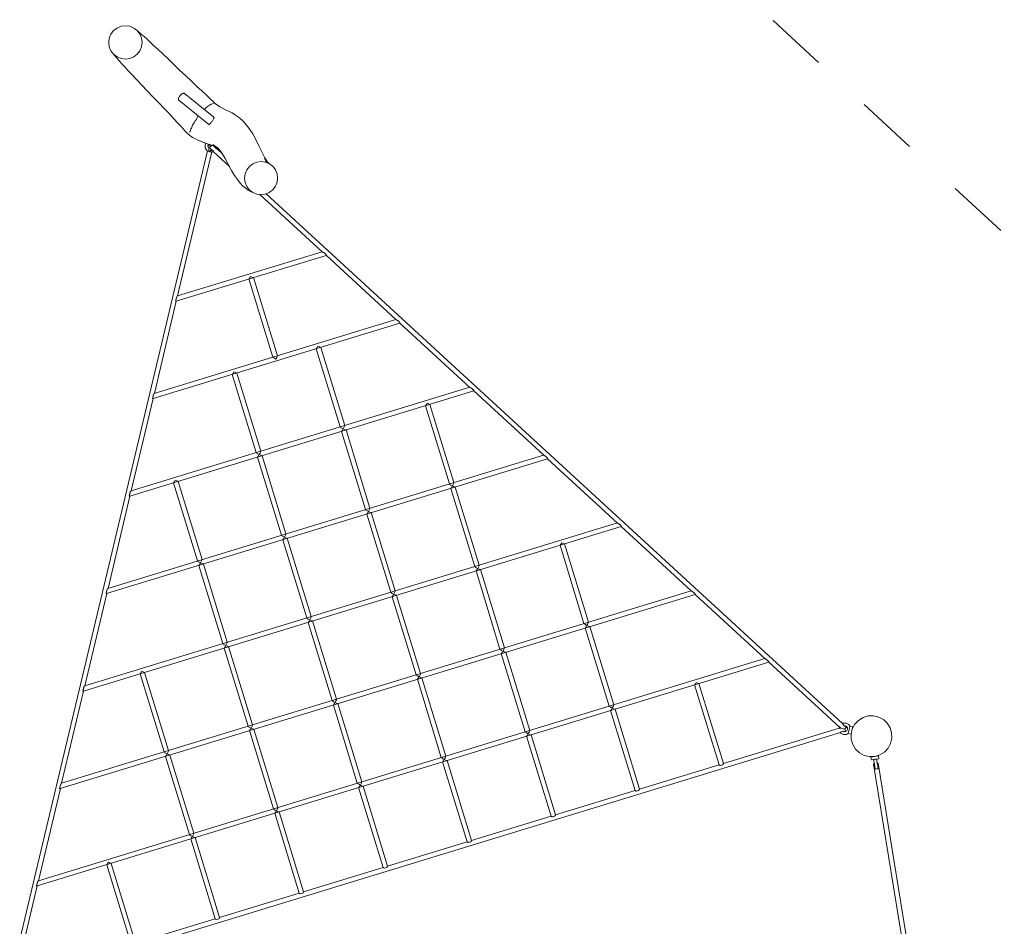
# Model space of a CAD drawing. Units: millimetres. Extents: x 281 to 395, y 145 to 244.
# Drawn here: x 363 to 379, y 196 to 212 of the extents above; entities that cross this region are included whole.
import ezdxf

# ---------------------------------------------------------------- set-up
doc = ezdxf.new("R2010")
doc.units = ezdxf.units.MM
doc.header["$MEASUREMENT"] = 0
doc.linetypes.add('AI-Linetype-28', pattern=[2.116667, 1.058333, -1.058333])
doc.layers.add('Ebene 1', color=7, linetype='Continuous', lineweight=0)

# ---------------------------------------------------------------- blocks, each defined once
blk = doc.blocks.new('Block_0')
at = {"layer": 'Ebene 1', "color": 250, "lineweight": 9}
for p, q in [((364.191, 211.625), (364.162, 211.556)), ((364.236, 211.684), (364.191, 211.625)), ((364.295, 211.729), (364.236, 211.684)), ((364.364, 211.758), (364.295, 211.729)), ((364.437, 211.767), (364.364, 211.758)), ((364.511, 211.758), (364.437, 211.767)), ((364.58, 211.729), (364.511, 211.758)), ((364.639, 211.684), (364.58, 211.729)), ((364.663, 211.664), (364.639, 211.684)), ((364.684, 211.625), (364.639, 211.684)), ((364.69, 211.642), (364.663, 211.664)), ((364.713, 211.556), (364.684, 211.625)), ((364.72, 211.615), (364.69, 211.642)), ((364.757, 211.583), (364.72, 211.615)), ((364.162, 211.556), (364.152, 211.482)), ((364.152, 211.482), (364.162, 211.408)), ((364.722, 211.482), (364.713, 211.556)), ((364.713, 211.408), (364.722, 211.482)), ((364.801, 211.543), (364.757, 211.583)), ((364.856, 211.493), (364.801, 211.543)), ((364.919, 211.433), (364.856, 211.493)), ((364.162, 211.408), (364.191, 211.34)), ((364.191, 211.34), (364.236, 211.281)), ((364.236, 211.281), (364.295, 211.235)), ((364.256, 211.256), (364.236, 211.281)), ((364.58, 211.235), (364.639, 211.281)), ((364.639, 211.281), (364.684, 211.34)), ((364.684, 211.34), (364.713, 211.408)), ((364.993, 211.365), (364.919, 211.433)), ((365.075, 211.287), (364.993, 211.365)), ((365.165, 211.201), (365.075, 211.287)), ((364.278, 211.23), (364.256, 211.256)), ((364.304, 211.2), (364.278, 211.23)), ((364.295, 211.235), (364.364, 211.207)), ((364.337, 211.163), (364.304, 211.2)), ((364.377, 211.118), (364.337, 211.163)), ((364.364, 211.207), (364.437, 211.197)), ((364.427, 211.064), (364.377, 211.118)), ((364.437, 211.197), (364.511, 211.207)), ((364.511, 211.207), (364.58, 211.235)), ((365.263, 211.108), (365.165, 211.201)), ((365.364, 211.011), (365.263, 211.108)), ((364.486, 211), (364.427, 211.064)), ((364.555, 210.927), (364.486, 211)), ((365.467, 210.914), (365.364, 211.011)), ((364.632, 210.845), (364.555, 210.927)), ((364.718, 210.755), (364.632, 210.845)), ((365.566, 210.819), (365.467, 210.914)), ((365.658, 210.732), (365.566, 210.819)), ((364.811, 210.657), (364.718, 210.755)), ((364.908, 210.555), (364.811, 210.657)), ((365.382, 210.586), (365.391, 210.595)), ((365.391, 210.595), (365.401, 210.602)), ((365.401, 210.602), (365.41, 210.608)), ((365.41, 210.608), (365.42, 210.612)), ((365.42, 210.612), (365.425, 210.613)), ((365.425, 210.613), (365.428, 210.615)), ((365.428, 210.615), (365.435, 210.617)), ((365.435, 210.617), (365.442, 210.616)), ((365.442, 210.616), (365.448, 210.612)), ((365.949, 210.204), (365.448, 210.612)), ((365.74, 210.655), (365.658, 210.732)), ((365.814, 210.586), (365.74, 210.655)), ((365.006, 210.453), (364.908, 210.555)), ((365.1, 210.354), (365.006, 210.453)), ((365.342, 210.518), (365.343, 210.526)), ((365.343, 210.51), (365.342, 210.518)), ((365.343, 210.526), (365.347, 210.535)), ((365.346, 210.503), (365.343, 210.51)), ((365.351, 210.498), (365.346, 210.503)), ((365.347, 210.535), (365.352, 210.545)), ((365.351, 210.498), (365.862, 210.082)), ((365.352, 210.545), (365.36, 210.554)), ((365.36, 210.554), (365.363, 210.557)), ((365.363, 210.557), (365.367, 210.565)), ((365.367, 210.565), (365.374, 210.576)), ((365.374, 210.576), (365.382, 210.586)), ((365.882, 210.523), (365.814, 210.586)), ((365.945, 210.465), (365.882, 210.523)), ((365.902, 210.426), (365.898, 210.425)), ((365.909, 210.427), (365.902, 210.426)), ((365.935, 210.441), (365.909, 210.427)), ((365.94, 210.44), (365.935, 210.441)), ((365.941, 210.439), (365.94, 210.44)), ((365.983, 210.43), (365.945, 210.465)), ((365.963, 210.441), (365.963, 210.441)), ((365.971, 210.438), (366.01, 210.411)), ((365.188, 210.262), (365.1, 210.354)), ((365.265, 210.179), (365.188, 210.262)), ((365.787, 210.343), (365.783, 210.339)), ((365.803, 210.354), (365.787, 210.343)), ((365.819, 210.37), (365.803, 210.354)), ((365.832, 210.381), (365.819, 210.37)), ((365.842, 210.391), (365.832, 210.381)), ((365.858, 210.399), (365.842, 210.391)), ((365.892, 210.423), (365.858, 210.399)), ((365.898, 210.425), (365.892, 210.423)), ((366.01, 210.411), (366.052, 210.385)), ((366.052, 210.385), (366.097, 210.359)), ((366.097, 210.359), (366.146, 210.334)), ((366.146, 210.334), (366.201, 210.309)), ((366.201, 210.309), (366.259, 210.279)), ((366.259, 210.279), (366.32, 210.241)), ((365.334, 210.106), (365.265, 210.179)), ((365.397, 210.038), (365.334, 210.106)), ((365.601, 210.094), (365.596, 210.085)), ((365.617, 210.122), (365.601, 210.094)), ((365.627, 210.142), (365.617, 210.122)), ((365.64, 210.157), (365.627, 210.142)), ((365.677, 210.215), (365.64, 210.157)), ((365.686, 210.225), (365.677, 210.215)), ((365.88, 210.089), (365.877, 210.087)), ((365.886, 210.096), (365.88, 210.089)), ((365.892, 210.105), (365.886, 210.096)), ((365.895, 210.11), (365.892, 210.105)), ((365.9, 210.114), (365.895, 210.11)), ((365.908, 210.124), (365.9, 210.114)), ((365.917, 210.134), (365.908, 210.124)), ((365.924, 210.145), (365.917, 210.134)), ((365.931, 210.155), (365.924, 210.145)), ((365.937, 210.166), (365.931, 210.155)), ((365.941, 210.176), (365.937, 210.166)), ((365.942, 210.179), (365.941, 210.176)), ((365.944, 210.183), (365.942, 210.179)), ((365.946, 210.184), (365.944, 210.183)), ((365.949, 210.191), (365.946, 210.184)), ((365.949, 210.204), (365.951, 210.201)), ((365.951, 210.197), (365.949, 210.191)), ((365.951, 210.201), (365.951, 210.197)), ((366.32, 210.241), (366.384, 210.193)), ((366.384, 210.193), (366.445, 210.142)), ((366.445, 210.142), (366.506, 210.072)), ((365.455, 209.975), (365.397, 210.038)), ((365.511, 209.914), (365.455, 209.975)), ((365.538, 209.953), (365.533, 209.947)), ((365.541, 209.955), (365.538, 209.953)), ((365.542, 209.958), (365.541, 209.955)), ((365.553, 210.003), (365.542, 209.958)), ((365.555, 210.006), (365.553, 210.003)), ((365.562, 210.014), (365.555, 210.006)), ((365.564, 210.017), (365.562, 210.014)), ((365.585, 210.07), (365.564, 210.017)), ((365.596, 210.085), (365.585, 210.07)), ((365.865, 210.08), (365.862, 210.082)), ((365.87, 210.081), (365.865, 210.08)), ((365.875, 210.084), (365.87, 210.081)), ((365.877, 210.087), (365.875, 210.084)), ((366.506, 210.072), (366.553, 210.01)), ((366.553, 210.01), (366.612, 209.92)), ((365.511, 209.914), (365.583, 209.858)), ((365.536, 209.916), (365.536, 209.914)), ((365.582, 209.86), (365.584, 209.858)), ((365.624, 209.839), (365.583, 209.858)), ((365.665, 209.82), (365.624, 209.839)), ((365.709, 209.8), (365.665, 209.82)), ((365.756, 209.782), (365.709, 209.8)), ((365.789, 209.768), (365.709, 209.8)), ((365.808, 209.763), (365.756, 209.782)), ((365.835, 209.75), (365.756, 209.782)), ((365.789, 209.768), (365.835, 209.75)), ((365.799, 209.732), (365.813, 209.759)), ((365.886, 209.733), (365.808, 209.763)), ((366.612, 209.92), (366.669, 209.815)), ((366.669, 209.815), (366.723, 209.706)), ((365.837, 209.632), (362.631, 196.157)), ((365.914, 209.614), (365.329, 207.151)), ((365.801, 209.681), (365.799, 209.732)), ((365.828, 209.637), (365.801, 209.681)), ((365.874, 209.613), (365.828, 209.637)), ((365.835, 209.75), (365.886, 209.733)), ((365.848, 209.721), (365.859, 209.742)), ((365.849, 209.695), (365.848, 209.721)), ((365.862, 209.673), (365.849, 209.695)), ((365.858, 209.719), (365.851, 209.691)), ((365.865, 209.718), (365.858, 209.719)), ((365.864, 209.672), (365.862, 209.673)), ((365.864, 209.672), (365.862, 209.64)), ((365.862, 209.64), (365.877, 209.613)), ((365.88, 209.714), (365.865, 209.718)), ((365.927, 209.722), (365.866, 209.745)), ((365.938, 209.716), (365.866, 209.745)), ((365.871, 209.683), (365.873, 209.683)), ((365.872, 209.683), (365.871, 209.683)), ((365.881, 209.693), (365.872, 209.683)), ((365.873, 209.683), (365.874, 209.682)), ((365.874, 209.682), (365.891, 209.672)), ((365.926, 209.614), (365.874, 209.613)), ((365.877, 209.613), (365.906, 209.652)), ((365.896, 209.71), (365.88, 209.714)), ((365.894, 209.707), (365.881, 209.693)), ((365.886, 209.733), (365.94, 209.715)), ((365.891, 209.672), (365.905, 209.653)), ((365.908, 209.722), (365.894, 209.707)), ((365.905, 209.653), (365.906, 209.652)), ((365.906, 209.652), (365.907, 209.651)), ((365.907, 209.651), (365.943, 209.625)), ((365.91, 209.725), (365.908, 209.722)), ((365.943, 209.625), (365.926, 209.614)), ((365.991, 209.69), (365.927, 209.722)), ((365.991, 209.69), (365.928, 209.737)), ((365.928, 209.737), (365.994, 209.691)), ((365.935, 209.62), (366.213, 209.364)), ((365.983, 209.675), (365.947, 209.712)), ((365.985, 209.672), (365.983, 209.675)), ((365.994, 209.688), (365.985, 209.672)), ((365.989, 209.679), (366.081, 209.595)), ((366.005, 209.68), (365.991, 209.69)), ((365.994, 209.691), (366.056, 209.629)), ((365.994, 209.688), (365.994, 209.688)), ((366.013, 209.687), (366.077, 209.6)), ((366.077, 209.6), (366.139, 209.499)), ((366.723, 209.706), (366.773, 209.601)), ((366.773, 209.601), (366.819, 209.511)), ((366.139, 209.499), (366.197, 209.394)), ((366.684, 209.438), (366.615, 209.409)), ((366.757, 209.448), (366.684, 209.438)), ((366.83, 209.439), (366.757, 209.448)), ((366.815, 209.501), (366.854, 209.451)), ((366.819, 209.511), (366.857, 209.448)), ((366.83, 209.46), (366.873, 209.428)), ((366.83, 209.46), (366.865, 209.433)), ((366.898, 209.411), (366.83, 209.439)), ((366.854, 209.451), (366.885, 209.42)), ((366.865, 209.433), (366.898, 209.411)), ((366.197, 209.394), (366.252, 209.293)), ((366.252, 209.293), (366.303, 209.207)), ((366.511, 209.304), (366.482, 209.236)), ((366.556, 209.363), (366.511, 209.304)), ((366.615, 209.409), (366.556, 209.363)), ((366.957, 209.366), (366.898, 209.411)), ((367.001, 209.308), (366.957, 209.366)), ((367.029, 209.24), (367.001, 209.308)), ((366.303, 209.207), (366.35, 209.141)), ((366.395, 209.081), (366.35, 209.141)), ((366.395, 209.081), (366.438, 209.035)), ((366.482, 209.236), (366.472, 209.163)), ((366.472, 209.163), (366.481, 209.09)), ((366.481, 209.09), (366.509, 209.021)), ((366.999, 209.025), (367.028, 209.093)), ((367.028, 209.093), (367.038, 209.167)), ((367.038, 209.167), (367.029, 209.24)), ((366.438, 209.035), (366.478, 209.003)), ((366.537, 208.958), (366.478, 209.003)), ((366.509, 209.021), (366.553, 208.963)), ((366.575, 208.936), (366.537, 208.958)), ((366.553, 208.963), (366.612, 208.919)), ((366.612, 208.919), (366.575, 208.936)), ((366.612, 208.919), (366.68, 208.891)), ((366.826, 208.892), (366.895, 208.921)), ((366.895, 208.921), (366.954, 208.966)), ((366.954, 208.966), (366.999, 209.025)), ((366.68, 208.891), (366.753, 208.882)), ((366.736, 208.884), (367.801, 207.905)), ((366.753, 208.882), (366.826, 208.892)), ((366.839, 208.897), (376.688, 199.845)), ((367.799, 207.907), (365.327, 207.151)), ((367.801, 207.905), (367.809, 207.901)), ((367.866, 207.845), (365.306, 207.062)), ((367.809, 207.901), (367.816, 207.896)), ((367.816, 207.896), (367.829, 207.892)), ((367.831, 207.89), (367.829, 207.892)), ((367.829, 207.892), (367.867, 207.858)), ((367.848, 207.874), (367.831, 207.89)), ((367.865, 207.859), (367.848, 207.874)), ((367.867, 207.858), (367.865, 207.859)), ((367.867, 207.858), (367.865, 207.851)), ((367.865, 207.851), (367.868, 207.847)), ((367.868, 207.847), (367.866, 207.846)), ((367.866, 207.846), (369.062, 206.746)), ((366.553, 207.445), (366.548, 207.442)), ((366.548, 207.442), (366.957, 206.105)), ((366.563, 207.461), (366.553, 207.445)), ((366.577, 207.485), (366.563, 207.461)), ((366.602, 207.473), (366.577, 207.485)), ((366.619, 207.466), (366.602, 207.473)), ((366.625, 207.465), (366.619, 207.466)), ((366.625, 207.465), (367.034, 206.129)), ((365.307, 207.063), (364.932, 205.486)), ((365.295, 207.061), (365.314, 207.138)), ((365.295, 207.061), (365.3, 207.075)), ((365.304, 207.062), (365.295, 207.061)), ((365.3, 207.075), (365.306, 207.096)), ((365.306, 207.062), (365.304, 207.062)), ((365.306, 207.096), (365.311, 207.119)), ((365.311, 207.119), (365.314, 207.138)), ((365.314, 207.138), (365.323, 207.145)), ((365.314, 207.138), (365.314, 207.138)), ((365.323, 207.145), (365.327, 207.151)), ((369.059, 206.748), (364.931, 205.486)), ((369.062, 206.746), (369.07, 206.742)), ((369.07, 206.742), (369.076, 206.738)), ((369.076, 206.738), (369.089, 206.734)), ((369.091, 206.731), (369.089, 206.734)), ((369.089, 206.734), (369.127, 206.699)), ((369.108, 206.715), (369.091, 206.731)), ((369.127, 206.687), (364.909, 205.397)), ((369.125, 206.7), (369.108, 206.715)), ((369.127, 206.699), (369.125, 206.7)), ((369.127, 206.699), (369.125, 206.693)), ((369.125, 206.693), (369.128, 206.689)), ((369.128, 206.689), (369.126, 206.687)), ((369.126, 206.687), (370.322, 205.588)), ((367.702, 206.253), (367.697, 206.249)), ((367.697, 206.249), (368.106, 204.913)), ((367.712, 206.268), (367.702, 206.253)), ((367.726, 206.292), (367.712, 206.268)), ((367.751, 206.28), (367.726, 206.292)), ((367.768, 206.273), (367.751, 206.28)), ((367.774, 206.273), (367.768, 206.273)), ((367.774, 206.273), (368.183, 204.936)), ((366.957, 206.105), (366.965, 206.098)), ((366.965, 206.098), (366.984, 206.087)), ((366.984, 206.087), (367.009, 206.073)), ((367.009, 206.073), (367.022, 206.098)), ((367.022, 206.098), (367.031, 206.119)), ((367.031, 206.119), (367.034, 206.129)), ((366.267, 205.814), (366.263, 205.811)), ((366.263, 205.811), (366.672, 204.474)), ((366.278, 205.829), (366.267, 205.814)), ((366.292, 205.853), (366.278, 205.829)), ((366.316, 205.841), (366.292, 205.853)), ((366.334, 205.834), (366.316, 205.841)), ((366.339, 205.834), (366.334, 205.834)), ((366.339, 205.834), (366.748, 204.497)), ((364.534, 203.82), (370.32, 205.59)), ((370.322, 205.588), (370.33, 205.584)), ((370.33, 205.584), (370.337, 205.579)), ((370.337, 205.579), (370.348, 205.575)), ((370.351, 205.572), (370.348, 205.575)), ((370.348, 205.575), (370.388, 205.539)), ((370.368, 205.556), (370.351, 205.572)), ((370.385, 205.541), (370.368, 205.556)), ((364.513, 203.731), (370.387, 205.528)), ((364.911, 205.397), (364.536, 203.821)), ((364.899, 205.395), (364.917, 205.472)), ((364.899, 205.395), (364.904, 205.409)), ((364.908, 205.397), (364.899, 205.395)), ((364.904, 205.409), (364.909, 205.43)), ((364.909, 205.397), (364.908, 205.397)), ((364.909, 205.43), (364.914, 205.454)), ((364.914, 205.454), (364.917, 205.472)), ((364.917, 205.473), (364.927, 205.48)), ((364.917, 205.472), (364.917, 205.473)), ((364.927, 205.48), (364.931, 205.486)), ((370.388, 205.539), (370.385, 205.541)), ((370.388, 205.539), (370.386, 205.534)), ((370.386, 205.534), (370.389, 205.53)), ((370.389, 205.53), (370.387, 205.528)), ((370.387, 205.528), (371.583, 204.429)), ((369.568, 205.279), (369.564, 205.276)), ((369.972, 203.939), (369.564, 205.276)), ((369.579, 205.295), (369.568, 205.279)), ((369.592, 205.319), (369.579, 205.295)), ((369.617, 205.307), (369.592, 205.319)), ((369.634, 205.299), (369.617, 205.307)), ((369.64, 205.299), (369.634, 205.299)), ((370.049, 203.963), (369.64, 205.299)), ((368.106, 204.913), (368.114, 204.906)), ((368.114, 204.906), (368.133, 204.894)), ((368.133, 204.894), (368.158, 204.88)), ((368.158, 204.88), (368.144, 204.856)), ((368.158, 204.88), (368.171, 204.905)), ((368.183, 204.868), (368.158, 204.88)), ((368.171, 204.905), (368.18, 204.926)), ((368.18, 204.926), (368.183, 204.936)), ((368.134, 204.841), (368.129, 204.837)), ((368.129, 204.837), (368.538, 203.5)), ((368.144, 204.856), (368.134, 204.841)), ((368.2, 204.861), (368.183, 204.868)), ((368.206, 204.861), (368.2, 204.861)), ((368.206, 204.861), (368.614, 203.524)), ((371.58, 204.431), (364.138, 202.155)), ((366.672, 204.474), (366.679, 204.467)), ((366.679, 204.467), (366.698, 204.455)), ((366.699, 204.402), (366.695, 204.399)), ((366.695, 204.399), (367.104, 203.062)), ((366.698, 204.455), (366.724, 204.441)), ((366.71, 204.417), (366.699, 204.402)), ((366.724, 204.441), (366.71, 204.417)), ((366.724, 204.441), (366.737, 204.467)), ((366.748, 204.429), (366.724, 204.441)), ((366.737, 204.467), (366.746, 204.487)), ((366.746, 204.487), (366.748, 204.497)), ((366.766, 204.422), (366.748, 204.429)), ((366.771, 204.422), (366.766, 204.422)), ((366.771, 204.422), (367.18, 203.085)), ((371.583, 204.429), (371.591, 204.425)), ((371.591, 204.425), (371.597, 204.42)), ((371.597, 204.42), (371.608, 204.417)), ((371.611, 204.414), (371.608, 204.417)), ((371.608, 204.417), (371.648, 204.38)), ((371.629, 204.397), (371.611, 204.414)), ((371.645, 204.383), (371.629, 204.397)), ((371.648, 204.38), (371.645, 204.383)), ((371.648, 204.38), (371.646, 204.375)), ((371.646, 204.375), (371.649, 204.371)), ((371.649, 204.371), (371.647, 204.37)), ((371.648, 204.369), (364.117, 202.066)), ((371.647, 204.37), (372.843, 203.27)), ((365.265, 203.963), (365.26, 203.96)), ((365.669, 202.623), (365.26, 203.96)), ((365.275, 203.979), (365.265, 203.963)), ((365.289, 204.002), (365.275, 203.979)), ((365.314, 203.99), (365.289, 204.002)), ((365.331, 203.983), (365.314, 203.99)), ((365.337, 203.983), (365.331, 203.983)), ((365.746, 202.646), (365.337, 203.983)), ((369.972, 203.939), (369.98, 203.932)), ((369.98, 203.932), (369.999, 203.92)), ((370, 203.867), (369.995, 203.864)), ((369.999, 203.92), (370.024, 203.907)), ((370.011, 203.883), (370, 203.867)), ((370.024, 203.907), (370.011, 203.883)), ((370.024, 203.907), (370.037, 203.932)), ((370.049, 203.894), (370.024, 203.907)), ((370.037, 203.932), (370.046, 203.953)), ((370.046, 203.953), (370.049, 203.963)), ((370.066, 203.887), (370.049, 203.894)), ((370.072, 203.887), (370.066, 203.887)), ((370.481, 202.551), (370.072, 203.887)), ((364.515, 203.732), (364.14, 202.155)), ((364.503, 203.73), (364.521, 203.807)), ((364.503, 203.73), (364.507, 203.744)), ((364.511, 203.732), (364.503, 203.73)), ((364.503, 203.73), (364.503, 203.73)), ((364.507, 203.744), (364.513, 203.765)), ((364.513, 203.731), (364.511, 203.732)), ((364.513, 203.765), (364.518, 203.788)), ((364.518, 203.788), (364.521, 203.807)), ((364.521, 203.807), (364.531, 203.814)), ((364.521, 203.807), (364.521, 203.807)), ((364.531, 203.814), (364.534, 203.82)), ((370.404, 202.527), (369.995, 203.864)), ((368.538, 203.5), (368.546, 203.494)), ((368.546, 203.494), (368.565, 203.482)), ((368.566, 203.428), (368.561, 203.425)), ((368.561, 203.425), (368.97, 202.088)), ((368.565, 203.482), (368.59, 203.468)), ((368.576, 203.444), (368.566, 203.428)), ((368.59, 203.468), (368.576, 203.444)), ((368.59, 203.468), (368.603, 203.493)), ((368.614, 203.456), (368.59, 203.468)), ((368.603, 203.493), (368.612, 203.514)), ((368.612, 203.514), (368.614, 203.524)), ((368.632, 203.449), (368.614, 203.456)), ((368.638, 203.449), (368.632, 203.449)), ((368.638, 203.449), (369.046, 202.112)), ((372.908, 203.211), (363.721, 200.401)), ((372.841, 203.272), (363.742, 200.489)), ((372.843, 203.27), (372.851, 203.266)), ((372.851, 203.266), (372.858, 203.262)), ((372.858, 203.262), (372.868, 203.259)), ((372.871, 203.255), (372.868, 203.259)), ((372.868, 203.259), (372.908, 203.221)), ((372.889, 203.238), (372.871, 203.255)), ((372.905, 203.224), (372.889, 203.238)), ((372.908, 203.221), (372.905, 203.224)), ((372.908, 203.221), (372.907, 203.217)), ((372.907, 203.217), (372.91, 203.213)), ((372.91, 203.213), (372.908, 203.211)), ((372.908, 203.211), (374.104, 202.112)), ((367.104, 203.062), (367.111, 203.055)), ((367.111, 203.055), (367.13, 203.043)), ((367.13, 203.043), (367.155, 203.029)), ((367.155, 203.029), (367.142, 203.005)), ((367.155, 203.029), (367.168, 203.055)), ((367.18, 203.017), (367.155, 203.029)), ((367.168, 203.055), (367.178, 203.075)), ((367.178, 203.075), (367.18, 203.085)), ((367.131, 202.99), (367.127, 202.986)), ((367.127, 202.986), (367.535, 201.65)), ((367.142, 203.005), (367.131, 202.99)), ((367.197, 203.01), (367.18, 203.017)), ((367.203, 203.01), (367.197, 203.01)), ((367.203, 203.01), (367.612, 201.673)), ((371.866, 202.894), (371.862, 202.891)), ((371.862, 202.891), (372.271, 201.554)), ((371.877, 202.909), (371.866, 202.894)), ((371.891, 202.933), (371.877, 202.909)), ((371.915, 202.921), (371.891, 202.933)), ((371.933, 202.914), (371.915, 202.921)), ((371.938, 202.914), (371.933, 202.914)), ((371.938, 202.914), (372.347, 201.577)), ((365.669, 202.623), (365.677, 202.616)), ((365.677, 202.616), (365.696, 202.604)), ((365.697, 202.551), (365.692, 202.548)), ((366.101, 201.211), (365.692, 202.548)), ((365.696, 202.604), (365.721, 202.59)), ((365.707, 202.567), (365.697, 202.551)), ((365.721, 202.59), (365.707, 202.567)), ((365.721, 202.59), (365.734, 202.616)), ((365.746, 202.578), (365.721, 202.59)), ((365.734, 202.616), (365.743, 202.636)), ((365.743, 202.636), (365.746, 202.646)), ((365.763, 202.571), (365.746, 202.578)), ((365.769, 202.571), (365.763, 202.571)), ((366.178, 201.234), (365.769, 202.571)), ((370.404, 202.527), (370.412, 202.52)), ((370.412, 202.52), (370.431, 202.508)), ((370.456, 202.494), (370.469, 202.52)), ((370.469, 202.52), (370.478, 202.541)), ((370.478, 202.541), (370.481, 202.551)), ((370.432, 202.455), (370.427, 202.452)), ((370.836, 201.115), (370.427, 202.452)), ((370.431, 202.508), (370.456, 202.494)), ((370.442, 202.471), (370.432, 202.455)), ((370.456, 202.494), (370.442, 202.471)), ((370.481, 202.482), (370.456, 202.494)), ((370.498, 202.475), (370.481, 202.482)), ((370.504, 202.475), (370.498, 202.475)), ((370.913, 201.138), (370.504, 202.475)), ((374.169, 202.052), (363.325, 198.735)), ((374.101, 202.114), (363.346, 198.824)), ((364.119, 202.067), (363.744, 200.49)), ((364.106, 202.065), (364.125, 202.142)), ((364.106, 202.065), (364.107, 202.065)), ((364.107, 202.065), (364.111, 202.078)), ((364.115, 202.066), (364.107, 202.065)), ((364.111, 202.078), (364.117, 202.1)), ((364.117, 202.066), (364.115, 202.066)), ((364.117, 202.1), (364.122, 202.123)), ((364.122, 202.123), (364.125, 202.142)), ((364.125, 202.142), (364.135, 202.149)), ((364.125, 202.142), (364.125, 202.142)), ((364.135, 202.149), (364.138, 202.155)), ((368.97, 202.088), (368.978, 202.082)), ((368.978, 202.082), (368.997, 202.07)), ((368.998, 202.016), (368.993, 202.013)), ((368.997, 202.07), (369.022, 202.056)), ((369.008, 202.032), (368.998, 202.016)), ((369.022, 202.056), (369.008, 202.032)), ((369.022, 202.056), (369.035, 202.081)), ((369.046, 202.044), (369.022, 202.056)), ((369.035, 202.081), (369.044, 202.102)), ((369.044, 202.102), (369.046, 202.112)), ((369.064, 202.037), (369.046, 202.044)), ((369.069, 202.036), (369.064, 202.037)), ((369.069, 202.036), (369.478, 200.7)), ((374.104, 202.112), (374.112, 202.108)), ((374.112, 202.108), (374.118, 202.103)), ((374.118, 202.103), (374.127, 202.1)), ((374.132, 202.096), (374.127, 202.1)), ((374.127, 202.1), (374.169, 202.062)), ((374.149, 202.08), (374.132, 202.096)), ((374.165, 202.065), (374.149, 202.08)), ((374.169, 202.062), (374.165, 202.065)), ((374.169, 202.062), (374.167, 202.058)), ((374.167, 202.058), (374.17, 202.054)), ((374.17, 202.054), (374.168, 202.052)), ((374.168, 202.052), (375.364, 200.953)), ((368.993, 202.013), (369.402, 200.676)), ((367.535, 201.65), (367.543, 201.643)), ((367.543, 201.643), (367.562, 201.631)), ((367.563, 201.578), (367.559, 201.574)), ((367.559, 201.574), (367.967, 200.238)), ((367.562, 201.631), (367.587, 201.617)), ((367.574, 201.593), (367.563, 201.578)), ((367.587, 201.617), (367.574, 201.593)), ((367.587, 201.617), (367.6, 201.643)), ((367.612, 201.605), (367.587, 201.617)), ((367.6, 201.643), (367.609, 201.663)), ((367.609, 201.663), (367.612, 201.673)), ((367.629, 201.598), (367.612, 201.605)), ((367.635, 201.598), (367.629, 201.598)), ((367.635, 201.598), (368.044, 200.261)), ((372.271, 201.554), (372.278, 201.547)), ((372.278, 201.547), (372.297, 201.535)), ((372.297, 201.535), (372.322, 201.521)), ((372.322, 201.521), (372.309, 201.497)), ((372.322, 201.521), (372.335, 201.547)), ((372.347, 201.509), (372.322, 201.521)), ((372.335, 201.547), (372.345, 201.567)), ((372.345, 201.567), (372.347, 201.577)), ((372.298, 201.482), (372.294, 201.478)), ((372.294, 201.478), (372.702, 200.142)), ((372.309, 201.497), (372.298, 201.482)), ((372.364, 201.502), (372.347, 201.509)), ((372.37, 201.502), (372.364, 201.502)), ((372.37, 201.502), (372.779, 200.165)), ((366.101, 201.211), (366.109, 201.204)), ((366.109, 201.204), (366.128, 201.192)), ((366.128, 201.192), (366.153, 201.178)), ((366.153, 201.178), (366.139, 201.155)), ((366.153, 201.178), (366.166, 201.204)), ((366.177, 201.166), (366.153, 201.178)), ((366.166, 201.204), (366.175, 201.224)), ((366.175, 201.224), (366.178, 201.234)), ((366.129, 201.139), (366.124, 201.136)), ((366.533, 199.799), (366.124, 201.136)), ((366.139, 201.155), (366.129, 201.139)), ((366.195, 201.159), (366.177, 201.166)), ((366.201, 201.159), (366.195, 201.159)), ((366.609, 199.822), (366.201, 201.159)), ((370.836, 201.115), (370.844, 201.108)), ((370.844, 201.108), (370.863, 201.096)), ((370.864, 201.043), (370.859, 201.04)), ((371.268, 199.703), (370.859, 201.04)), ((370.863, 201.096), (370.888, 201.082)), ((370.874, 201.059), (370.864, 201.043)), ((370.888, 201.082), (370.874, 201.059)), ((370.888, 201.082), (370.901, 201.108)), ((370.913, 201.07), (370.888, 201.082)), ((370.901, 201.108), (370.91, 201.128)), ((370.91, 201.128), (370.913, 201.138)), ((370.93, 201.063), (370.913, 201.07)), ((370.936, 201.063), (370.93, 201.063)), ((371.345, 199.726), (370.936, 201.063)), ((375.429, 200.893), (362.929, 197.07)), ((375.362, 200.955), (362.95, 197.159)), ((375.364, 200.953), (375.372, 200.949)), ((375.372, 200.949), (375.379, 200.944)), ((375.379, 200.944), (375.387, 200.942)), ((375.392, 200.937), (375.387, 200.942)), ((375.387, 200.942), (375.429, 200.903)), ((375.409, 200.921), (375.392, 200.937)), ((375.425, 200.906), (375.409, 200.921)), ((375.429, 200.903), (375.425, 200.906)), ((375.429, 200.903), (375.428, 200.899)), ((375.428, 200.899), (375.431, 200.896)), ((375.431, 200.896), (375.429, 200.894)), ((375.429, 200.894), (376.634, 199.786)), ((364.694, 200.7), (364.69, 200.697)), ((364.69, 200.697), (365.099, 199.36)), ((364.705, 200.716), (364.694, 200.7)), ((364.718, 200.74), (364.705, 200.716)), ((364.743, 200.728), (364.718, 200.74)), ((364.761, 200.72), (364.743, 200.728)), ((364.766, 200.72), (364.761, 200.72)), ((364.766, 200.72), (365.175, 199.384)), ((369.402, 200.676), (369.409, 200.669)), ((369.409, 200.669), (369.428, 200.658)), ((369.467, 200.669), (369.476, 200.69)), ((369.476, 200.69), (369.478, 200.7)), ((369.429, 200.604), (369.425, 200.601)), ((369.425, 200.601), (369.834, 199.264)), ((369.428, 200.658), (369.454, 200.644)), ((369.44, 200.62), (369.429, 200.604)), ((369.454, 200.644), (369.44, 200.62)), ((369.454, 200.644), (369.467, 200.669)), ((369.478, 200.632), (369.454, 200.644)), ((369.496, 200.625), (369.478, 200.632)), ((369.501, 200.624), (369.496, 200.625)), ((369.501, 200.624), (369.91, 199.288)), ((374.165, 200.508), (374.16, 200.505)), ((374.578, 199.14), (374.16, 200.505)), ((374.175, 200.524), (374.165, 200.508)), ((374.189, 200.548), (374.175, 200.524)), ((374.213, 200.536), (374.189, 200.548)), ((374.231, 200.529), (374.213, 200.536)), ((374.236, 200.528), (374.231, 200.529)), ((374.654, 199.163), (374.236, 200.528)), ((363.723, 200.401), (363.348, 198.825)), ((363.71, 200.399), (363.729, 200.476)), ((363.71, 200.399), (363.715, 200.413)), ((363.719, 200.401), (363.71, 200.399)), ((363.71, 200.399), (363.71, 200.399)), ((363.715, 200.413), (363.72, 200.434)), ((363.721, 200.401), (363.719, 200.401)), ((363.72, 200.434), (363.725, 200.457)), ((363.725, 200.457), (363.729, 200.476)), ((363.729, 200.476), (363.739, 200.484)), ((363.729, 200.476), (363.729, 200.476)), ((363.739, 200.484), (363.742, 200.489)), ((367.967, 200.238), (367.975, 200.231)), ((367.975, 200.231), (367.994, 200.219)), ((367.995, 200.166), (367.99, 200.162)), ((367.994, 200.219), (368.019, 200.205)), ((368.006, 200.181), (367.995, 200.166)), ((368.019, 200.205), (368.006, 200.181)), ((368.019, 200.205), (368.032, 200.231)), ((368.044, 200.193), (368.019, 200.205)), ((368.032, 200.231), (368.041, 200.251)), ((368.041, 200.251), (368.044, 200.261)), ((368.061, 200.186), (368.044, 200.193)), ((368.067, 200.186), (368.061, 200.186)), ((368.067, 200.186), (368.476, 198.849)), ((372.776, 200.155), (372.779, 200.165)), ((367.99, 200.162), (368.399, 198.826)), ((372.702, 200.142), (372.71, 200.135)), ((372.71, 200.135), (372.729, 200.123)), ((372.73, 200.07), (372.726, 200.066)), ((372.726, 200.066), (373.143, 198.701)), ((372.729, 200.123), (372.754, 200.109)), ((372.741, 200.085), (372.73, 200.07)), ((372.754, 200.109), (372.741, 200.085)), ((372.754, 200.109), (372.767, 200.135)), ((372.779, 200.097), (372.754, 200.109)), ((372.767, 200.135), (372.776, 200.155)), ((372.796, 200.09), (372.779, 200.097)), ((372.802, 200.09), (372.796, 200.09)), ((372.802, 200.09), (373.22, 198.725)), ((376.685, 199.843), (376.697, 199.851)), ((376.724, 199.803), (376.685, 199.843)), ((376.697, 199.851), (376.749, 199.852)), ((376.749, 199.852), (376.795, 199.828)), ((376.898, 199.834), (376.854, 199.753)), ((376.96, 199.9), (376.898, 199.834)), ((377.038, 199.948), (376.96, 199.9)), ((377.126, 199.975), (377.038, 199.948)), ((377.217, 199.977), (377.126, 199.975)), ((377.306, 199.956), (377.217, 199.977)), ((377.386, 199.913), (377.306, 199.956)), ((377.453, 199.85), (377.386, 199.913)), ((377.501, 199.773), (377.453, 199.85)), ((362.956, 195.506), (376.652, 199.691)), ((366.533, 199.799), (366.541, 199.792)), ((366.541, 199.792), (366.56, 199.78)), ((366.561, 199.727), (366.556, 199.724)), ((366.965, 198.387), (366.556, 199.724)), ((366.56, 199.78), (366.585, 199.766)), ((366.571, 199.742), (366.561, 199.727)), ((366.585, 199.766), (366.571, 199.742)), ((366.585, 199.766), (366.598, 199.792)), ((366.609, 199.754), (366.585, 199.766)), ((366.598, 199.792), (366.607, 199.812)), ((366.607, 199.812), (366.609, 199.822)), ((366.627, 199.747), (366.609, 199.754)), ((366.632, 199.747), (366.627, 199.747)), ((367.041, 198.41), (366.632, 199.747)), ((371.268, 199.703), (371.276, 199.696)), ((371.276, 199.696), (371.295, 199.684)), ((371.295, 199.684), (371.32, 199.67)), ((371.32, 199.67), (371.306, 199.647)), ((371.32, 199.67), (371.333, 199.696)), ((371.344, 199.658), (371.32, 199.67)), ((371.333, 199.696), (371.342, 199.716)), ((371.342, 199.716), (371.345, 199.726)), ((374.653, 199.163), (376.629, 199.766)), ((376.629, 199.777), (376.635, 199.788)), ((376.63, 199.758), (376.629, 199.777)), ((376.63, 199.758), (376.66, 199.767)), ((376.635, 199.788), (376.66, 199.767)), ((376.698, 199.715), (376.647, 199.7)), ((376.658, 199.682), (376.647, 199.7)), ((376.704, 199.658), (376.658, 199.682)), ((376.66, 199.767), (376.66, 199.767)), ((376.66, 199.767), (376.689, 199.758)), ((376.689, 199.758), (376.722, 199.75)), ((376.715, 199.706), (376.698, 199.715)), ((376.71, 199.709), (376.738, 199.717)), ((376.741, 199.707), (376.715, 199.706)), ((376.724, 199.752), (376.722, 199.75)), ((376.724, 199.803), (376.738, 199.804)), ((376.738, 199.767), (376.724, 199.752)), ((376.728, 199.748), (376.726, 199.755)), ((376.734, 199.73), (376.728, 199.748)), ((376.733, 199.803), (376.753, 199.784)), ((376.737, 199.719), (376.734, 199.73)), ((376.738, 199.717), (376.737, 199.719)), ((376.738, 199.804), (376.761, 199.792)), ((376.749, 199.779), (376.738, 199.767)), ((376.763, 199.721), (376.741, 199.707)), ((376.753, 199.784), (376.749, 199.779)), ((376.756, 199.659), (376.79, 199.681)), ((376.761, 199.792), (376.774, 199.77)), ((376.775, 199.744), (376.763, 199.721)), ((376.774, 199.77), (376.775, 199.744)), ((376.785, 199.675), (376.786, 199.678)), ((376.833, 199.664), (376.785, 199.675)), ((376.786, 199.681), (376.787, 199.683)), ((376.786, 199.681), (376.79, 199.681)), ((376.792, 199.706), (376.787, 199.683)), ((376.8, 199.738), (376.792, 199.706)), ((376.795, 199.828), (376.816, 199.794)), ((376.807, 199.77), (376.8, 199.738)), ((376.812, 199.793), (376.807, 199.77)), ((376.812, 199.793), (376.813, 199.795)), ((376.813, 199.798), (376.814, 199.801)), ((376.816, 199.794), (376.813, 199.795)), ((376.814, 199.801), (376.863, 199.79)), ((376.854, 199.753), (376.833, 199.664)), ((376.833, 199.664), (376.836, 199.573)), ((376.853, 199.746), (376.856, 199.759)), ((376.856, 199.759), (376.861, 199.782)), ((376.857, 199.766), (376.861, 199.765)), ((376.863, 199.79), (376.861, 199.782)), ((377.527, 199.685), (377.501, 199.773)), ((377.53, 199.594), (377.527, 199.685)), ((371.296, 199.631), (371.291, 199.628)), ((371.708, 198.263), (371.291, 199.628)), ((371.306, 199.647), (371.296, 199.631)), ((371.362, 199.651), (371.344, 199.658)), ((371.368, 199.651), (371.362, 199.651)), ((371.785, 198.286), (371.368, 199.651)), ((376.756, 199.659), (376.704, 199.658)), ((376.836, 199.573), (376.863, 199.485)), ((377.466, 199.424), (377.509, 199.505)), ((377.509, 199.505), (377.53, 199.594)), ((365.099, 199.36), (365.106, 199.353)), ((365.106, 199.353), (365.125, 199.341)), ((365.125, 199.341), (365.15, 199.328)), ((365.15, 199.328), (365.137, 199.304)), ((365.15, 199.328), (365.163, 199.353)), ((365.175, 199.315), (365.15, 199.328)), ((365.163, 199.353), (365.172, 199.374)), ((365.172, 199.374), (365.175, 199.384)), ((376.863, 199.485), (376.911, 199.408)), ((376.911, 199.408), (376.977, 199.345)), ((376.977, 199.345), (377.058, 199.302)), ((377.325, 199.31), (377.403, 199.358)), ((377.403, 199.358), (377.466, 199.424)), ((365.126, 199.288), (365.122, 199.285)), ((365.122, 199.285), (365.53, 197.948)), ((365.137, 199.304), (365.126, 199.288)), ((365.192, 199.308), (365.175, 199.315)), ((365.198, 199.308), (365.192, 199.308)), ((365.198, 199.308), (365.607, 197.971)), ((369.834, 199.264), (369.841, 199.257)), ((369.841, 199.257), (369.86, 199.245)), ((369.861, 199.192), (369.857, 199.189)), ((369.857, 199.189), (370.274, 197.825)), ((369.86, 199.245), (369.885, 199.232)), ((369.872, 199.208), (369.861, 199.192)), ((369.885, 199.232), (369.872, 199.208)), ((369.885, 199.232), (369.899, 199.257)), ((369.91, 199.219), (369.885, 199.232)), ((369.899, 199.257), (369.908, 199.278)), ((369.908, 199.278), (369.91, 199.288)), ((369.928, 199.212), (369.91, 199.219)), ((369.933, 199.212), (369.928, 199.212)), ((369.933, 199.212), (370.35, 197.848)), ((374.651, 199.155), (374.653, 199.163)), ((377.058, 199.302), (377.146, 199.281)), ((377.146, 199.281), (377.238, 199.284)), ((377.174, 199.273), (377.182, 199.275)), ((377.174, 199.273), (377.182, 199.224)), ((377.182, 199.275), (377.206, 199.278)), ((377.19, 199.225), (377.182, 199.224)), ((377.214, 199.229), (377.19, 199.225)), ((377.206, 199.278), (377.238, 199.284)), ((377.208, 199.279), (377.208, 199.283)), ((377.221, 199.23), (377.214, 199.229)), ((377.221, 199.234), (377.225, 199.206)), ((377.233, 199.156), (377.224, 199.155)), ((377.233, 199.156), (377.225, 199.206)), ((377.233, 199.232), (377.246, 199.234)), ((377.241, 199.107), (377.233, 199.156)), ((377.238, 199.284), (377.325, 199.31)), ((377.27, 199.289), (377.238, 199.284)), ((377.246, 199.234), (377.258, 199.236)), ((377.267, 199.288), (377.267, 199.292)), ((377.27, 199.289), (377.293, 199.293)), ((377.274, 199.214), (377.27, 199.242)), ((377.27, 199.238), (377.278, 199.239)), ((377.274, 199.214), (377.282, 199.164)), ((377.301, 199.243), (377.278, 199.239)), ((377.292, 199.166), (377.282, 199.164)), ((377.282, 199.164), (377.29, 199.115)), ((377.297, 199.167), (377.292, 199.166)), ((377.293, 199.293), (377.302, 199.294)), ((379.125, 187.889), (377.297, 199.167)), ((377.31, 199.245), (377.301, 199.243)), ((377.302, 199.294), (377.31, 199.245)), ((373.218, 198.724), (374.579, 199.14)), ((374.579, 199.14), (374.585, 199.135)), ((374.585, 199.135), (374.59, 199.134)), ((374.59, 199.134), (374.597, 199.13)), ((374.597, 199.13), (374.601, 199.131)), ((374.601, 199.131), (374.621, 199.136)), ((374.621, 199.136), (374.639, 199.142)), ((374.639, 199.142), (374.643, 199.144)), ((374.643, 199.144), (374.646, 199.151)), ((374.646, 199.151), (374.651, 199.155)), ((377.224, 199.155), (377.218, 199.154)), ((379.046, 187.875), (377.218, 199.154)), ((377.247, 199.071), (377.241, 199.107)), ((377.248, 199.065), (377.247, 199.071)), ((377.253, 199.067), (377.248, 199.065)), ((377.272, 199.072), (377.253, 199.067)), ((377.292, 199.074), (377.272, 199.072)), ((377.29, 199.115), (377.296, 199.079)), ((377.297, 199.073), (377.292, 199.074)), ((377.296, 199.079), (377.297, 199.073)), ((363.342, 198.818), (363.346, 198.824)), ((368.399, 198.826), (368.407, 198.819)), ((368.464, 198.818), (368.473, 198.839)), ((368.473, 198.839), (368.476, 198.849)), ((363.327, 198.736), (362.951, 197.159)), ((363.314, 198.734), (363.332, 198.811)), ((363.314, 198.734), (363.319, 198.748)), ((363.323, 198.736), (363.314, 198.734)), ((363.319, 198.748), (363.324, 198.769)), ((363.325, 198.735), (363.323, 198.736)), ((363.324, 198.769), (363.329, 198.792)), ((363.329, 198.792), (363.332, 198.811)), ((363.332, 198.811), (363.342, 198.818)), ((363.332, 198.811), (363.332, 198.811)), ((368.407, 198.819), (368.426, 198.807)), ((368.427, 198.753), (368.422, 198.75)), ((368.422, 198.75), (368.839, 197.386)), ((368.426, 198.807), (368.451, 198.793)), ((368.437, 198.769), (368.427, 198.753)), ((368.451, 198.793), (368.437, 198.769)), ((368.451, 198.793), (368.464, 198.818)), ((368.476, 198.781), (368.451, 198.793)), ((368.493, 198.774), (368.476, 198.781)), ((368.499, 198.774), (368.493, 198.774)), ((368.499, 198.774), (368.916, 197.41)), ((371.784, 198.286), (373.144, 198.702)), ((373.144, 198.702), (373.15, 198.697)), ((373.15, 198.697), (373.156, 198.696)), ((373.156, 198.696), (373.163, 198.691)), ((373.167, 198.692), (373.163, 198.691)), ((373.186, 198.697), (373.167, 198.692)), ((373.186, 198.697), (373.205, 198.704)), ((373.205, 198.704), (373.209, 198.705)), ((373.209, 198.705), (373.212, 198.713)), ((373.212, 198.713), (373.216, 198.717)), ((373.216, 198.717), (373.218, 198.724)), ((366.965, 198.387), (366.973, 198.38)), ((366.973, 198.38), (366.991, 198.368)), ((366.992, 198.315), (366.988, 198.312)), ((366.991, 198.368), (367.017, 198.354)), ((367.003, 198.33), (366.992, 198.315)), ((367.017, 198.354), (367.003, 198.33)), ((367.017, 198.354), (367.03, 198.38)), ((367.041, 198.342), (367.017, 198.354)), ((367.03, 198.38), (367.039, 198.4)), ((367.039, 198.4), (367.041, 198.41)), ((367.059, 198.335), (367.041, 198.342)), ((367.064, 198.335), (367.059, 198.335)), ((367.481, 196.971), (367.064, 198.335)), ((367.405, 196.948), (366.988, 198.312)), ((370.349, 197.848), (371.71, 198.263)), ((371.71, 198.263), (371.716, 198.258)), ((371.716, 198.258), (371.721, 198.258)), ((371.721, 198.258), (371.729, 198.253)), ((371.732, 198.253), (371.729, 198.253)), ((371.752, 198.258), (371.732, 198.253)), ((371.771, 198.265), (371.752, 198.258)), ((371.774, 198.267), (371.771, 198.265)), ((371.774, 198.267), (371.778, 198.275)), ((371.778, 198.275), (371.782, 198.279)), ((371.782, 198.279), (371.784, 198.286)), ((365.53, 197.948), (365.538, 197.941)), ((365.538, 197.941), (365.557, 197.929)), ((365.558, 197.876), (365.553, 197.873)), ((365.553, 197.873), (365.97, 196.51)), ((365.557, 197.929), (365.582, 197.915)), ((365.569, 197.892), (365.558, 197.876)), ((365.582, 197.915), (365.569, 197.892)), ((365.582, 197.915), (365.595, 197.941)), ((365.607, 197.903), (365.582, 197.915)), ((365.595, 197.941), (365.604, 197.962)), ((365.604, 197.962), (365.607, 197.971)), ((365.624, 197.896), (365.607, 197.903)), ((365.63, 197.896), (365.624, 197.896)), ((365.63, 197.896), (366.047, 196.533)), ((368.915, 197.409), (370.275, 197.825)), ((370.275, 197.825), (370.281, 197.82)), ((370.281, 197.82), (370.286, 197.819)), ((370.286, 197.819), (370.295, 197.814)), ((370.295, 197.814), (370.298, 197.815)), ((370.298, 197.815), (370.317, 197.819)), ((370.317, 197.819), (370.336, 197.826)), ((370.336, 197.826), (370.339, 197.828)), ((370.339, 197.828), (370.343, 197.837)), ((370.343, 197.837), (370.347, 197.84)), ((370.347, 197.84), (370.349, 197.848)), ((364.148, 197.477), (364.134, 197.453)), ((364.172, 197.465), (364.148, 197.477)), ((364.124, 197.437), (364.119, 197.434)), ((364.536, 196.071), (364.119, 197.434)), ((364.134, 197.453), (364.124, 197.437)), ((364.19, 197.458), (364.172, 197.465)), ((364.196, 197.457), (364.19, 197.458)), ((364.612, 196.095), (364.196, 197.457)), ((367.48, 196.971), (368.841, 197.387)), ((368.846, 197.382), (368.841, 197.387)), ((368.852, 197.381), (368.846, 197.382)), ((368.861, 197.375), (368.852, 197.381)), ((368.864, 197.376), (368.861, 197.375)), ((368.883, 197.381), (368.864, 197.376)), ((368.902, 197.388), (368.883, 197.381)), ((368.904, 197.389), (368.902, 197.388)), ((368.909, 197.398), (368.904, 197.389)), ((368.913, 197.402), (368.909, 197.398)), ((368.915, 197.409), (368.913, 197.402)), ((362.918, 197.068), (362.936, 197.145)), ((362.933, 197.127), (362.936, 197.145)), ((362.936, 197.145), (362.946, 197.153)), ((362.936, 197.145), (362.936, 197.145)), ((362.946, 197.153), (362.95, 197.159)), ((362.93, 197.071), (362.713, 196.157)), ((362.918, 197.068), (362.922, 197.082)), ((362.927, 197.07), (362.918, 197.068)), ((362.922, 197.082), (362.928, 197.104)), ((362.929, 197.07), (362.927, 197.07)), ((362.928, 197.104), (362.933, 197.127)), ((367.48, 196.971), (367.478, 196.963)), ((366.046, 196.533), (367.406, 196.948)), ((367.412, 196.943), (367.406, 196.948)), ((367.417, 196.943), (367.412, 196.943)), ((367.427, 196.937), (367.417, 196.943)), ((367.427, 196.937), (367.429, 196.937)), ((367.429, 196.937), (367.449, 196.942)), ((367.449, 196.942), (367.467, 196.949)), ((367.467, 196.949), (367.47, 196.95)), ((367.474, 196.96), (367.47, 196.95)), ((367.478, 196.963), (367.474, 196.96)), ((364.611, 196.094), (365.972, 196.51)), ((365.977, 196.505), (365.972, 196.51)), ((365.983, 196.504), (365.977, 196.505)), ((365.992, 196.498), (365.983, 196.504)), ((365.995, 196.498), (365.992, 196.498)), ((366.014, 196.503), (365.995, 196.498)), ((366.014, 196.503), (366.033, 196.51)), ((366.033, 196.51), (366.035, 196.511)), ((366.04, 196.522), (366.035, 196.511)), ((366.044, 196.525), (366.04, 196.522)), ((366.046, 196.533), (366.044, 196.525))]:
    blk.add_line(p, q, dxfattribs=at)
blk = doc.blocks.new('Block_1')
at = {"layer": 'Ebene 1', "color": 250, "linetype": 'AI-Linetype-28', "lineweight": 18}
blk.add_line((382.503, 205.4), (371.079, 215.933), dxfattribs=at)

msp = doc.modelspace()

# ---------------------------------------------------------------- block references
at = {"layer": 'Ebene 1'}
for name in ['Block_1', 'Block_0']:
    msp.add_blockref(name, (0, 0), dxfattribs=at)

doc.saveas('drawing.dxf')
